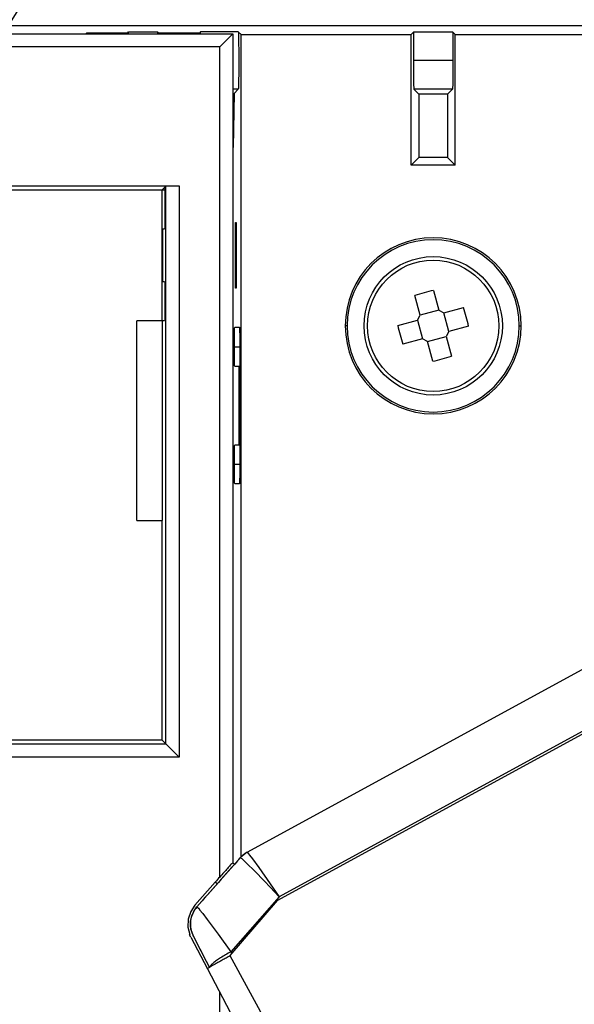
# Model space of a CAD drawing. Units: millimetres. Extents: x 318 to 902, y 311 to 721.
# Drawn here: x 414 to 435, y 630 to 668 of the extents above; entities that cross this region are included whole.
import ezdxf

# ---------------------------------------------------------------- set-up
doc = ezdxf.new("R2010")
doc.units = ezdxf.units.MM
doc.layers.add('1', color=7, linetype='Continuous')
doc.dimstyles.get("Standard").update_dxf_attribs({"dimtxt": 0.18, "dimasz": 0.18, "dimexe": 0.18, "dimexo": 0.0625, "dimgap": 0.09, "dimtad": 0, "dimtih": 1, "dimtoh": 1, "dimdec": 4, "dimzin": 0, "dimdsep": 46, "dimtxsty": 'Standard', "dimcen": 0.09, "dimadec": 0, "dimazin": 0, "dimtfac": 1, "dimtdec": 4, "dimtofl": 0, "dimtmove": 0, "dimatfit": 3, "dimfxl": 0, "dimtolj": 1, "dimtzin": 0, "dimarcsym": 0})

# ---------------------------------------------------------------- blocks, each defined once
blk = doc.blocks.new('Internal_Cover', base_point=(384.926, 611.852))
at = {"color": 1, "linetype": 'Continuous'}
for p, q in [((384.926, 667.198), (422.017, 667.198)), ((422.017, 667.198), (421.517, 666.698)), ((422.017, 667.198), (422.017, 635.436)), ((386.989, 661.376), (419.954, 661.376)), ((419.294, 661.207), (387.65, 661.207)), ((419.408, 661.209), (419.294, 661.207)), ((419.454, 661.367), (419.401, 661.314)), ((419.401, 661.314), (419.404, 661.291)), ((419.404, 661.291), (419.406, 661.257)), ((419.406, 661.257), (419.408, 661.217)), ((419.408, 661.217), (419.411, 661.086)), ((419.411, 661.086), (419.414, 660.826)), ((419.454, 661.367), (419.476, 661.37)), ((419.476, 661.37), (419.539, 661.372)), ((419.539, 661.372), (419.683, 661.375)), ((419.683, 661.375), (419.954, 661.376)), ((419.414, 660.826), (419.415, 660.364)), ((419.415, 660.364), (419.412, 660.017)), ((419.412, 660.017), (419.41, 659.887)), ((419.401, 659.707), (419.32, 659.707)), ((419.32, 659.707), (419.32, 657.707)), ((419.405, 659.733), (419.401, 659.707)), ((419.406, 659.768), (419.405, 659.733)), ((419.408, 659.81), (419.406, 659.768)), ((419.41, 659.887), (419.408, 659.81)), ((419.32, 657.707), (419.402, 657.707)), ((419.402, 657.707), (419.406, 657.674)), ((419.406, 657.674), (419.407, 657.649)), ((419.407, 657.649), (419.409, 657.58)), ((419.409, 657.58), (419.413, 657.373)), ((419.413, 657.373), (419.415, 656.957)), ((419.415, 656.957), (419.413, 656.54)), ((419.413, 656.54), (419.409, 656.333)), ((418.342, 648.557), (418.342, 656.207)), ((419.323, 656.207), (418.342, 656.207)), ((419.323, 648.557), (419.323, 656.207)), ((419.402, 656.207), (419.323, 656.207)), ((419.406, 656.239), (419.402, 656.207)), ((419.407, 656.264), (419.406, 656.239)), ((419.409, 656.333), (419.407, 656.264)), ((418.342, 648.557), (419.323, 648.557)), ((419.294, 648.557), (419.294, 640.157)), ((387.65, 640.157), (419.294, 640.157)), ((419.294, 640.157), (419.454, 639.996)), ((419.454, 639.996), (419.954, 639.496))]:
    blk.add_line(p, q, dxfattribs=at)
at = {"color": 2, "linetype": 'Continuous'}
for p, q in [((421.517, 666.698), (385.426, 666.698)), ((421.517, 634.904), (421.517, 666.698)), ((419.401, 661.314), (419.294, 661.207)), ((419.294, 661.207), (419.294, 656.207)), ((419.454, 639.996), (419.454, 661.367)), ((419.954, 661.376), (419.954, 639.496)), ((387.489, 639.996), (419.454, 639.996)), ((419.954, 639.496), (386.989, 639.496)), ((421.517, 618.526), (421.517, 630.477))]:
    blk.add_line(p, q, dxfattribs=at)
blk = doc.blocks.new('SW_Plus_Left_Base__26', base_point=(374.39, 586.874))
at = {"color": 1, "linetype": 'Continuous'}
for p, q in [((511.356, 667.493), (376.024, 667.493)), ((416.415, 667.223), (416.389, 667.198)), ((417.974, 667.223), (416.415, 667.223)), ((416.415, 667.198), (416.415, 667.223)), ((417.974, 667.223), (418.019, 667.268)), ((417.974, 667.198), (417.974, 667.223)), ((418.018, 667.198), (418.019, 667.268)), ((418.019, 667.268), (419.13, 667.268)), ((419.13, 667.268), (419.174, 667.223)), ((419.13, 667.268), (419.131, 667.198)), ((419.174, 667.198), (419.174, 667.223)), ((420.734, 667.223), (419.174, 667.223)), ((420.78, 667.27), (420.734, 667.223)), ((420.734, 667.198), (420.734, 667.223)), ((420.774, 667.198), (420.777, 667.243)), ((420.777, 667.243), (420.78, 667.27)), ((422.33, 667.163), (422.223, 667.27)), ((422.223, 667.27), (422.227, 667.243)), ((422.227, 667.243), (422.231, 667.15)), ((422.231, 667.15), (422.236, 666.951)), ((422.33, 635.675), (422.33, 667.163)), ((422.33, 667.163), (428.842, 667.163)), ((428.842, 667.163), (428.931, 667.251)), ((428.842, 662.161), (428.842, 667.163)), ((430.449, 667.251), (428.931, 667.251)), ((428.931, 667.251), (428.931, 666.17)), ((430.449, 667.251), (430.449, 666.17)), ((430.538, 667.163), (430.449, 667.251)), ((430.538, 662.161), (430.538, 667.163)), ((430.538, 667.163), (437.517, 667.163)), ((422.236, 666.951), (422.241, 666.437)), ((422.241, 666.437), (422.24, 665.689)), ((428.931, 666.17), (428.934, 665.574)), ((430.449, 666.17), (430.446, 665.574)), ((422.24, 665.689), (422.236, 665.389)), ((428.934, 665.574), (428.939, 665.257)), ((430.446, 665.574), (430.441, 665.257)), ((422.231, 665.191), (422.227, 665.098)), ((422.236, 665.389), (422.231, 665.191)), ((428.939, 665.257), (428.944, 665.117)), ((430.441, 665.257), (430.436, 665.117)), ((422.017, 664.909), (422.061, 664.909)), ((422.061, 664.909), (422.026, 662.838)), ((422.223, 665.071), (422.061, 664.909)), ((422.227, 665.098), (422.223, 665.071)), ((428.944, 665.117), (428.949, 665.071)), ((428.949, 665.071), (429.14, 664.88)), ((429.14, 664.88), (429.14, 662.459)), ((430.24, 664.88), (429.14, 664.88)), ((430.431, 665.071), (430.24, 664.88)), ((430.24, 664.88), (430.24, 662.459)), ((430.436, 665.117), (430.431, 665.071)), ((422.026, 662.838), (422.017, 662.838)), ((422.026, 635.428), (422.026, 662.838)), ((429.14, 662.459), (428.842, 662.161)), ((430.538, 662.161), (428.842, 662.161)), ((430.24, 662.459), (429.14, 662.459)), ((430.24, 662.459), (430.538, 662.161)), ((422.116, 659.873), (422.117, 659.928)), ((422.117, 659.928), (422.119, 659.962)), ((422.119, 659.962), (422.14, 659.962)), ((422.14, 659.962), (422.142, 659.928)), ((422.142, 659.928), (422.143, 659.873)), ((422.115, 659.762), (422.116, 659.873)), ((422.115, 657.652), (422.115, 659.762)), ((422.143, 659.873), (422.143, 659.762)), ((422.143, 659.762), (422.143, 657.652)), ((422.116, 657.541), (422.115, 657.652)), ((422.143, 657.652), (422.143, 657.541)), ((422.117, 657.485), (422.116, 657.541)), ((422.119, 657.452), (422.117, 657.485)), ((422.14, 657.452), (422.119, 657.452)), ((422.142, 657.485), (422.14, 657.452)), ((422.143, 657.541), (422.142, 657.485)), ((422.077, 655.672), (422.079, 655.791)), ((422.079, 655.791), (422.081, 655.862)), ((422.081, 655.862), (422.082, 655.899)), ((422.082, 655.899), (422.084, 655.933)), ((422.084, 655.933), (422.087, 655.957)), ((422.087, 655.957), (422.266, 655.957)), ((422.266, 655.957), (422.269, 655.924)), ((422.269, 655.924), (422.271, 655.899)), ((422.271, 655.899), (422.273, 655.83)), ((422.273, 655.83), (422.277, 655.623)), ((422.075, 655.353), (422.077, 655.672)), ((422.277, 655.623), (422.279, 655.207)), ((422.075, 654.937), (422.075, 655.353)), ((422.279, 655.207), (422.279, 650.707)), ((422.078, 654.676), (422.075, 654.937)), ((422.081, 654.551), (422.078, 654.676)), ((422.082, 654.514), (422.081, 654.551)), ((422.084, 654.481), (422.082, 654.514)), ((422.087, 654.457), (422.084, 654.481)), ((422.253, 654.457), (422.087, 654.457)), ((422.253, 651.457), (422.253, 654.457)), ((422.077, 651.172), (422.079, 651.291)), ((422.079, 651.291), (422.081, 651.362)), ((422.081, 651.362), (422.082, 651.399)), ((422.082, 651.399), (422.084, 651.433)), ((422.084, 651.433), (422.087, 651.457)), ((422.087, 651.457), (422.253, 651.457)), ((422.075, 650.853), (422.077, 651.172)), ((422.075, 650.437), (422.075, 650.853)), ((422.279, 650.707), (422.277, 650.29)), ((422.078, 650.176), (422.075, 650.437)), ((422.081, 650.051), (422.078, 650.176)), ((422.277, 650.29), (422.273, 650.083)), ((422.082, 650.014), (422.081, 650.051)), ((422.084, 649.981), (422.082, 650.014)), ((422.087, 649.957), (422.084, 649.981)), ((422.266, 649.957), (422.087, 649.957)), ((422.269, 649.989), (422.266, 649.957)), ((422.271, 650.014), (422.269, 649.989)), ((422.273, 650.083), (422.271, 650.014))]:
    blk.add_line(p, q, dxfattribs=at)
at = {"color": 2, "linetype": 'Continuous'}
for p, q in [((422.223, 667.27), (420.78, 667.27)), ((430.449, 666.17), (428.931, 666.17)), ((422.223, 665.071), (422.017, 665.071)), ((430.431, 665.071), (428.949, 665.071)), ((422.143, 659.762), (422.115, 659.762)), ((422.115, 657.652), (422.143, 657.652)), ((426.39, 656.01), (426.32, 656.01)), ((432.99, 656.01), (433.06, 656.01)), ((422.074, 655.207), (422.279, 655.207)), ((422.074, 650.707), (422.279, 650.707))]:
    blk.add_line(p, q, dxfattribs=at)
at = {"color": 1, "linetype": 'Continuous'}
for radius, start, end in [(3.37, 0, 180), (3.3, 0, 180), (3.37, 180, 0), (3.3, 180, 0)]:
    blk.add_arc((429.69, 656.01), radius, start, end, dxfattribs=at)
blk = doc.blocks.new('wn1412-kb30x12_-_41_5840__28', base_point=(427.04, 653.36))
at = {"color": 1, "linetype": 'Continuous'}
for p, q in [((429.707, 657.367), (429.911, 656.613)), ((429.197, 656.416), (428.993, 657.175)), ((429.911, 656.613), (429.197, 656.416)), ((429.911, 656.613), (430.101, 656.504)), ((430.101, 656.504), (430.855, 656.707)), ((430.288, 655.788), (430.101, 656.504)), ((428.333, 656.027), (429.087, 656.23)), ((429.087, 656.23), (429.197, 656.416)), ((429.087, 656.23), (429.279, 655.516)), ((430.288, 655.788), (430.183, 655.604)), ((431.047, 655.992), (430.288, 655.788)), ((429.279, 655.516), (428.525, 655.313)), ((429.468, 655.411), (429.279, 655.516)), ((429.468, 655.411), (430.183, 655.604)), ((429.673, 654.652), (429.468, 655.411)), ((430.183, 655.604), (430.387, 654.845))]:
    blk.add_line(p, q, dxfattribs=at)
blk.add_circle((429.69, 656.01), 2.65, dxfattribs=at)
at = {"color": 2, "linetype": 'Continuous'}
blk.add_circle((429.69, 656.01), 2.516, dxfattribs=at)
at = {"color": 1, "linetype": 'Continuous'}
for points in [[(429.707, 657.367), (429.348, 657.277), (428.993, 657.175)], [(431.047, 655.992), (430.957, 656.351), (430.855, 656.707)], [(428.333, 656.027), (428.423, 655.668), (428.525, 655.313)], [(429.673, 654.652), (430.032, 654.743), (430.387, 654.845)]]:
    blk.add_spline(points, degree=3, dxfattribs=at)
blk = doc.blocks.new('Left_FlatScan_Swing_Plus_Base__29', base_point=(374.39, 586.874))
for name, p in [('SW_Plus_Left_Base__26', (374.39, 586.874)), ('wn1412-kb30x12_-_41_5840__28', (427.04, 653.36))]:
    blk.add_blockref(name, p)
blk = doc.blocks.new('Front_Label_Label_æscan_right__31', base_point=(420.293, 599.831))
at = {"color": 1, "linetype": 'Continuous'}
for p, q in [((423.712, 634.007), (439.165, 642.432)), ((422.011, 635.442), (422.074, 635.386)), ((421.341, 634.707), (420.564, 633.825)), ((423.712, 634.007), (421.902, 631.897)), ((420.4, 633.583), (420.303, 633.293)), ((420.564, 633.825), (420.4, 633.583)), ((420.303, 633.293), (420.293, 632.985)), ((420.43, 633.385), (420.426, 633.378)), ((420.426, 633.378), (420.427, 633.373)), ((420.293, 632.985), (420.364, 632.696)), ((420.364, 632.696), (420.358, 632.692)), ((420.406, 632.604), (420.358, 632.692)), ((420.406, 632.604), (421.043, 631.385)), ((420.5, 632.64), (420.494, 632.652)), ((421.909, 631.884), (421.902, 631.897)), ((424.632, 626.89), (421.909, 631.884)), ((421.043, 631.385), (423.683, 626.334)), ((421.043, 631.385), (421.48, 630.549)), ((421.48, 630.549), (423.67, 626.36))]:
    blk.add_line(p, q, dxfattribs=at)
at = {"color": 2, "linetype": 'Continuous'}
for p, q in [((421.416, 634.641), (421.341, 634.707)), ((420.5, 632.64), (420.494, 632.652))]:
    blk.add_line(p, q, dxfattribs=at)
at = {"color": 1, "linetype": 'Continuous'}
for points in [[(422.011, 635.442), (421.971, 635.404), (421.918, 635.349), (421.811, 635.233), (421.673, 635.08), (421.513, 634.9), (421.341, 634.707)], [(421.909, 631.884), (421.754, 631.798), (421.606, 631.716), (421.468, 631.639), (421.344, 631.57), (421.239, 631.51), (421.154, 631.46), (421.091, 631.423), (421.054, 631.398), (421.043, 631.385)]]:
    blk.add_spline(points, degree=3, dxfattribs=at)
blk = doc.blocks.new('Rear_housing__34', base_point=(418.653, 594.983))
at = {"color": 1, "linetype": 'Continuous'}
for p, q in [((422.563, 635.851), (440.761, 645.772)), ((422.563, 635.851), (422.325, 635.664)), ((420.833, 633.972), (422.249, 635.576)), ((422.249, 635.576), (422.292, 635.634)), ((422.292, 635.634), (422.317, 635.656)), ((420.638, 633.761), (420.833, 633.972)), ((420.43, 633.366), (420.482, 633.51)), ((420.482, 633.51), (420.491, 633.528)), ((420.491, 633.528), (420.555, 633.64)), ((420.555, 633.64), (420.638, 633.761)), ((420.394, 633.04), (420.399, 633.205)), ((420.399, 633.205), (420.43, 633.366)), ((420.408, 632.909), (420.394, 633.04)), ((420.412, 632.89), (420.408, 632.909)), ((420.417, 632.875), (420.412, 632.89)), ((420.502, 632.637), (420.417, 632.875)), ((421.007, 631.67), (420.502, 632.637)), ((420.527, 632.589), (420.502, 632.637)), ((420.606, 632.437), (420.527, 632.589)), ((421.007, 631.67), (420.606, 632.437)), ((421.125, 631.444), (421.007, 631.67)), ((421.125, 631.444), (421.007, 631.67))]:
    blk.add_line(p, q, dxfattribs=at)
at = {"color": 2, "linetype": 'Continuous'}
for p, q in [((441.758, 643.943), (423.793, 634.148)), ((422.563, 635.851), (422.618, 635.793)), ((422.618, 635.793), (422.659, 635.74)), ((422.367, 635.593), (422.292, 635.634)), ((422.407, 635.56), (422.367, 635.593)), ((422.419, 635.549), (422.407, 635.56)), ((422.557, 635.423), (422.419, 635.549)), ((422.849, 635.136), (422.557, 635.423)), ((422.659, 635.74), (422.769, 635.592)), ((422.769, 635.592), (423.008, 635.262)), ((423.231, 634.744), (422.849, 635.136)), ((423.008, 635.262), (423.447, 634.643)), ((423.449, 634.514), (423.231, 634.744)), ((423.447, 634.643), (423.793, 634.148)), ((423.793, 634.148), (423.449, 634.514)), ((423.793, 634.148), (421.942, 632.034)), ((420.638, 633.761), (420.696, 633.705)), ((420.696, 633.705), (420.732, 633.662)), ((420.732, 633.662), (420.744, 633.648)), ((420.744, 633.648), (420.859, 633.501)), ((420.859, 633.501), (421.029, 633.278)), ((421.029, 633.278), (421.448, 632.713)), ((421.448, 632.713), (421.942, 632.034)), ((421.942, 632.034), (421.971, 631.977)), ((421.132, 631.456), (421.132, 631.448))]:
    blk.add_line(p, q, dxfattribs=at)
for points in [[(422.563, 635.851), (422.418, 635.754), (422.292, 635.634)], [(421.942, 632.034), (421.737, 631.922), (421.548, 631.808), (421.384, 631.699), (421.256, 631.6), (421.171, 631.518), (421.132, 631.456)]]:
    blk.add_spline(points, degree=3, dxfattribs=at)
at = {"color": 1, "linetype": 'Continuous'}
for points in [[(422.292, 635.634), (421.465, 634.697), (420.638, 633.761)], [(420.638, 633.761), (420.476, 633.509), (420.395, 633.22), (420.404, 632.92), (420.502, 632.637)]]:
    blk.add_spline(points, degree=3, dxfattribs=at)
blk = doc.blocks.new('Left_FlatScan__38', base_point=(418.653, 592.525))
for name, p in [('Rear_housing__34', (418.653, 594.983)), ('Front_Label_Label_æscan_right__31', (420.293, 599.831))]:
    blk.add_blockref(name, p)
blk = doc.blocks.new('70710-1-1046__40', base_point=(371.69, 585.128))
for name, p in [('Left_FlatScan_Swing_Plus_Base__29', (374.39, 586.874)), ('Internal_Cover', (384.926, 611.852)), ('Left_FlatScan__38', (418.653, 592.525))]:
    blk.add_blockref(name, p)
blk = doc.blocks.new('VordansB', base_point=(445, 633))
blk.add_blockref('70710-1-1046__40', (371.69, 585.128))
at = {"layer": '1', "color": 3, "linetype": 'Continuous', "has_arrowhead": 0}
blk.add_leader([(406.012, 655.65), (429.93, 693.954), (519.585, 693.954)], dimstyle='Standard', dxfattribs=at)

msp = doc.modelspace()

# ---------------------------------------------------------------- block references
msp.add_blockref('VordansB', (445, 633))

doc.saveas('drawing.dxf')
